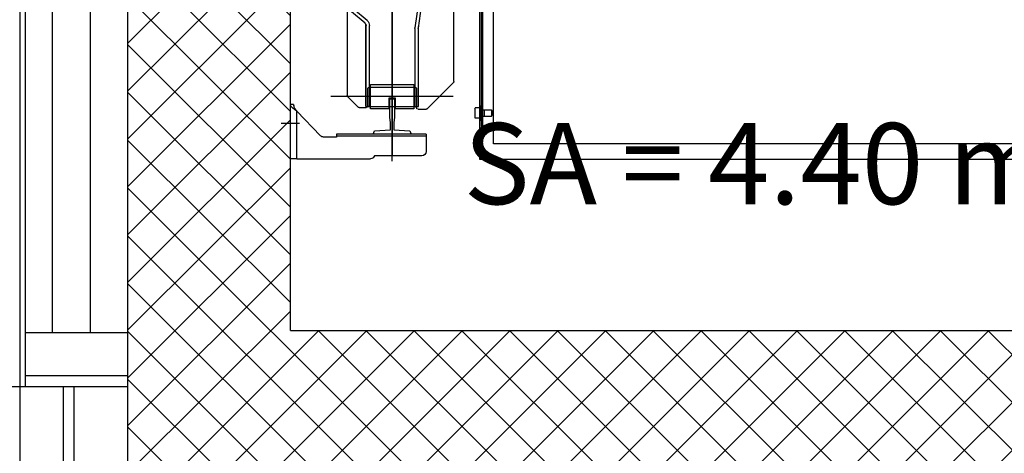
# Model space of a CAD drawing. Extents: x -1009 to -893, y 582 to 1020.
# Drawn here: x -940 to -938, y 796 to 796 of the extents above; entities that cross this region are included whole.
import ezdxf

# ---------------------------------------------------------------- set-up
doc = ezdxf.new("R2010")
doc.units = 0
for name, pattern in [('ACAD_ISO10W100', [18, 12, -3, 0, -3]), ('CONTINUA', [0]), ('HIDDEN', [0.375, 0.25, -0.125])]:
    doc.linetypes.add(name, pattern=pattern)
doc.layers.get('0').update_dxf_attribs({"linetype": 'CONTINUOUS'})
for name, color, linetype in [('TC_ASCENSORI', 4, 'CONTINUOUS'), ('TC_CAPPOTTO', 5, 'CONTINUOUS'), ('TC_MURI', 2, 'CONTINUOUS'), ('TC_PROIEZIONI', 4, 'HIDDEN'), ('TC_RETINI', 251, 'CONTINUA'), ('TC_SETTI', 7, 'CONTINUOUS'), ('TC_SUP UTILE', 2, 'CONTINUOUS'), ('TC_VISTE', 1, 'CONTINUOUS')]:
    doc.layers.add(name, color=color, linetype=linetype)
doc.styles.add('ARIAL', font='ARIAL.TTF')

# ---------------------------------------------------------------- blocks, each defined once
blk = doc.blocks.new('A$C59D6080C')
at = {"color": 252}
for p, q in [((12, 1832.5), (0, 1832.5)), ((0, 1832.5), (0, 1732.5)), ((12, 1832.5), (148, 1832.5)), ((12, 1832.5), (12, 1744.9)), ((243, 1827), (155.6, 1827)), ((188, 1837), (188, 907)), ((188, 1787), (188, 1827)), ((188, 912.1), (188, 1826.9)), ((1900, 1834), (350, 1834)), ((350, 1834), (350, 205)), ((251, 1787), (251, 1819)), ((1875, 1805), (375, 1805)), ((375, 1805), (375, 205)), ((12, 1744.9), (55.6, 1790.1)), ((85.2, 1792.5), (61.4, 1792.5)), ((85.2, 1787), (85.2, 1792.5)), ((251, 1791), (85.2, 1791)), ((251, 1787), (85.2, 1787)), ((352.5, 973), (352.5, 1773)), ((355, 1773), (352.5, 1773)), ((355, 1765.5), (352.5, 1765.5)), ((355, 973), (355, 1773)), ((340.5, 1756.5), (341.3, 1757.8)), ((340.5, 1739.5), (340.5, 1756.5)), ((351.7, 1757.8), (341.3, 1757.8)), ((349.3, 1757.8), (351.7, 1762)), ((351.7, 1734), (351.7, 1762)), ((351.7, 1762), (352.5, 1762)), ((355, 1754), (357.8, 1754)), ((357.8, 1742), (357.8, 1754)), ((357.8, 1742), (357.8, 1754)), ((357.8, 1754), (371.9, 1754)), ((371.9, 1742), (371.9, 1754)), ((371.9, 1754), (372.5, 1752.9)), ((372.5, 1743.1), (372.5, 1752.9)), ((372.5, 1743.1), (372.5, 1752.9)), ((6, 1732.5), (0, 1732.5)), ((6, 1732.5), (6, 1733.1)), ((105.9, 1717.9), (125.1, 1737.1)), ((127.2, 1738), (140, 1738)), ((139.5, 1736.3), (139.5, 1584)), ((139.5, 1736.3), (236.5, 1736.3)), ((140, 1736.3), (140, 1586.4)), ((143, 1735), (143, 1703)), ((146, 1736.3), (146, 1586.4)), ((173.7, 1736.3), (176, 1736.3)), ((176, 1736.3), (176, 1736.3)), ((230, 1592), (230, 1736.3)), ((233, 1703), (233, 1738)), ((236, 1741), (250.8, 1741)), ((236, 1592), (236, 1735.8)), ((236.5, 1736.3), (236.5, 1588.1)), ((252.9, 1740.1), (301.1, 1691.9)), ((340.5, 1739.5), (341.3, 1738.2)), ((351.7, 1738.2), (341.3, 1738.2)), ((349.3, 1738.2), (351.7, 1734)), ((351.7, 1734), (352.5, 1734)), ((355, 1742), (357.8, 1742)), ((357.8, 1742), (371.9, 1742)), ((371.9, 1742), (372.5, 1743.1)), ((75, 1717), (301, 1717)), ((105, 1047.8), (105, 1715.8)), ((146, 1700), (230, 1700)), ((302, 1689.8), (302, 1076.4)), ((237.9, 1535.3), (230.1, 1590.4)), ((243.8, 1536.1), (236.1, 1591.2)), ((137.9, 1581.8), (112.7, 1560.7)), ((141.7, 1577.2), (116.6, 1556.1))]:
    blk.add_line(p, q, dxfattribs=at)
for points in [[(153, 1787), (155.5, 1781), (185, 1779), (185, 1766), (183.5, 1756), (183.5, 1722), (192.5, 1722), (192.5, 1756), (191, 1766), (191, 1779), (220.5, 1781), (223, 1787)], [(148, 1740.5), (148, 1695.5), (228, 1695.5), (228, 1740.5), (194, 1740.5), (194, 1720.5), (182, 1720.5), (182, 1740.5)]]:
    blk.add_lwpolyline(points, close=True, dxfattribs=at)
at = {"color": 252, "linetype": 'ACAD_ISO10W100'}
blk.add_lwpolyline([(16.8, 1767.5), (-16.8, 1767.5)], dxfattribs=at)
at = {"color": 252}
for centre, radius, start, end in [((148, 1824.5), 8, 18.2209, 90), ((243, 1819), 8, 0, 90), ((61.4, 1784.5), 8, 90, 135.971), ((127.2, 1735), 3, 90, 135), ((140, 1735), 3, 0, 90), ((236, 1738), 3, 90, 180), ((250.8, 1738), 3, 45, 90), ((108, 1715.8), 3, 135, 180), ((146, 1703), 3, 180, 270), ((230, 1703), 3, 270, 0), ((299, 1689.8), 3, 0, 45), ((134, 1586.4), 6, 310, 0), ((134, 1586.4), 12, 310, 0), ((242, 1592), 12, 180, 188), ((242, 1592), 6, 180, 188)]:
    blk.add_arc(centre, radius, start, end, dxfattribs=at)
for points, knots in [([(0.7, 1734.9), (0.6, 1734.6), (0.3, 1734.1), (0.1, 1733.5), (0, 1733.2), (0, 1733.1)], [0, 0, 0, 0, 0.594759, 0.822486, 1, 1, 1, 1]), ([(12, 1744.9), (10.8, 1744.1), (8.5, 1742.5), (5.2, 1740.1), (2.6, 1737.7), (1.2, 1735.8), (0.7, 1734.9)], [0, 0, 0, 0, 0.288679, 0.559667, 0.798827, 1, 1, 1, 1]), ([(6, 1733.1), (6, 1733.3), (6.1, 1734), (6.3, 1734.6), (6.4, 1734.9)], [0, 0, 0, 0, 0.431526, 1, 1, 1, 1]), ([(12, 1744.9), (10.8, 1743.3), (8.5, 1740.2), (6.8, 1736.7), (6.4, 1734.9)], [0, 0, 0, 0, 0.526312, 1, 1, 1, 1])]:
    blk.add_open_spline(points, degree=3, knots=knots, dxfattribs=at)

msp = doc.modelspace()

# ---------------------------------------------------------------- hatches: boundary and pattern name
at = {"layer": 'TC_RETINI'}
h = msp.add_hatch(dxfattribs=at)
h.set_pattern_fill('ANSI37', color=256, scale=0.5, style=0)
h.set_pattern_definition([(45, (0, 0), (-0.0441941738, 0.0441941738), []), (135, (0, 0), (-0.0441941738, -0.0441941738), [])])
h.paths.add_polyline_path([(-934.8317, 798.2111), (-935.5567, 798.2111), (-935.5567, 797.9111), (-935.1317, 797.9111), (-935.1317, 795.7611), (-937.1817, 795.7611), (-937.1817, 797.9111), (-936.7567, 797.9111), (-936.7567, 798.2111), (-937.9067, 798.2111), (-937.9067, 797.9111), (-937.4817, 797.9111), (-937.4817, 795.7611), (-939.5317, 795.7611), (-939.5317, 797.9111), (-939.1067, 797.9111), (-939.1067, 797.9461), (-939.1067, 798.2111), (-939.8317, 798.2111), (-939.8317, 795.457), (-939.8317, 792.7611), (-939.0317, 792.7611), (-939.0317, 793.5611), (-939.5317, 793.5611), (-939.5317, 795.4611), (-934.8317, 795.4611)])

# ---------------------------------------------------------------- linework, layer by layer
at = {"layer": 'TC_CAPPOTTO'}
for p, q in [((-939.9517, 795.657), (-939.9517, 792.822)), ((-939.9317, 795.657), (-939.9317, 792.822))]:
    msp.add_line(p, q, dxfattribs=at)
at = {"layer": 'TC_MURI'}
for p, q in [((-940.0317, 798.7111), (-940.0317, 795.657)), ((-940.0317, 795.657), (-939.8317, 795.657))]:
    msp.add_line(p, q, dxfattribs=at)
at = {"layer": 'TC_MURI', "color": 1}
for points in [[(-940.0217, 798.7111), (-940.0217, 795.657)], [(-939.9717, 798.6186), (-939.9717, 795.757)], [(-939.9017, 798.6186), (-939.9017, 795.757)]]:
    msp.add_lwpolyline(points, dxfattribs=at)
at = {"layer": 'TC_PROIEZIONI'}
msp.add_line((-940.0317, 795.657), (-940.0317, 785.5111), dxfattribs=at)
at = {"layer": 'TC_SETTI'}
for p, q in [((-939.8317, 795.457), (-939.8317, 798.2111)), ((-939.5317, 795.7611), (-939.5317, 797.9111)), ((-939.5317, 795.7611), (-937.4817, 795.7611))]:
    msp.add_line(p, q, dxfattribs=at)
at = {"layer": 'TC_VISTE'}
for p, q in [((-940.0217, 795.757), (-939.8317, 795.757)), ((-939.8317, 795.677), (-940.0217, 795.677)), ((-943.1167, 795.657), (-940.0317, 795.657))]:
    msp.add_line(p, q, dxfattribs=at)

# ---------------------------------------------------------------- block references
at = {"layer": 'TC_ASCENSORI', "xscale": -0.001, "yscale": 0.001, "zscale": 0.001, "rotation": 180}
msp.add_blockref('A$C59D6080C', (-939.5317, 797.9111), dxfattribs=at)

# ---------------------------------------------------------------- texts
at = {"layer": 'TC_SUP UTILE', "style": 'ARIAL'}
msp.add_text('SA = 4.40 mq', height=0.15, dxfattribs=at).set_placement((-939.2116, 795.9944))

doc.saveas('drawing.dxf')
